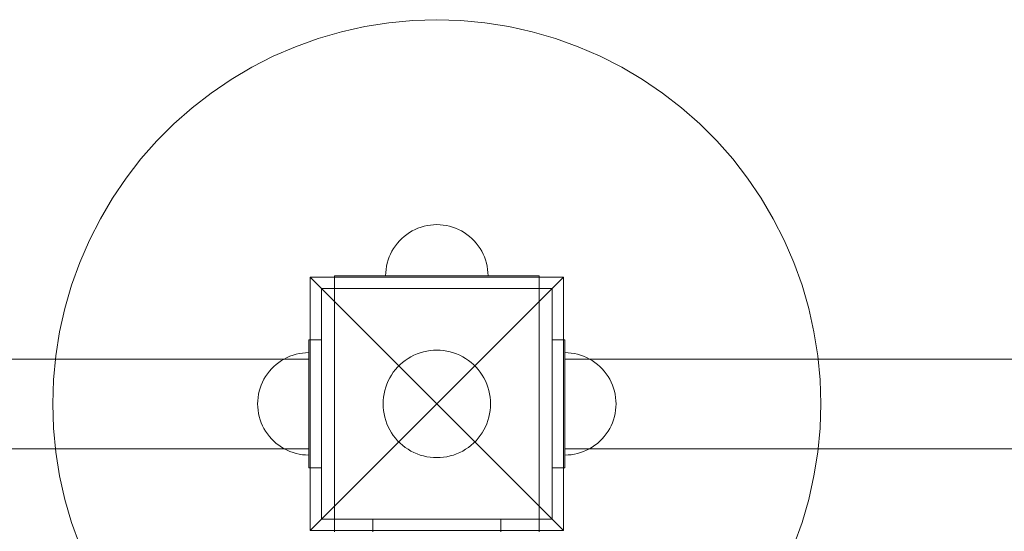
# Model space of a CAD drawing. Units: millimetres. Extents: x 14843 to 20919, y 3174 to 8948.
# Drawn here: x 17235 to 17620, y 7353 to 7553 of the extents above; entities that cross this region are included whole.
import ezdxf

# ---------------------------------------------------------------- set-up
doc = ezdxf.new("R2010")
doc.units = ezdxf.units.MM
doc.header["$MEASUREMENT"] = 0
doc.layers.add('ZESTAW_Nr_pióra__7', color=7, linetype='Continuous', lineweight=18)

msp = doc.modelspace()

# ---------------------------------------------------------------- linework, layer by layer
at = {"layer": 'ZESTAW_Nr_pióra__7', "linetype": 'Continuous'}
for p, q in [((17370.18, 7550.33), (17360.99, 7548.27)), ((17379.49, 7551.8), (17370.18, 7550.33)), ((17388.87, 7552.69), (17379.49, 7551.8)), ((17398.29, 7552.99), (17388.87, 7552.69)), ((17407.71, 7552.69), (17398.29, 7552.99)), ((17417.09, 7551.8), (17407.71, 7552.69)), ((17426.4, 7550.33), (17417.09, 7551.8)), ((17435.6, 7548.27), (17426.4, 7550.33)), ((17360.99, 7548.27), (17351.94, 7545.65)), ((17444.64, 7545.65), (17435.6, 7548.27)), ((17351.94, 7545.65), (17343.07, 7542.45)), ((17453.51, 7542.45), (17444.64, 7545.65)), ((17343.07, 7542.45), (17334.42, 7538.71)), ((17462.16, 7538.71), (17453.51, 7542.45)), ((17334.42, 7538.71), (17326.03, 7534.43)), ((17470.55, 7534.43), (17462.16, 7538.71)), ((17326.03, 7534.43), (17317.92, 7529.64)), ((17478.67, 7529.64), (17470.55, 7534.43)), ((17317.92, 7529.64), (17310.12, 7524.34)), ((17486.46, 7524.34), (17478.67, 7529.64)), ((17310.12, 7524.34), (17302.68, 7518.56)), ((17493.91, 7518.56), (17486.46, 7524.34)), ((17302.68, 7518.56), (17295.61, 7512.33)), ((17500.97, 7512.33), (17493.91, 7518.56)), ((17295.61, 7512.33), (17288.95, 7505.67)), ((17507.64, 7505.67), (17500.97, 7512.33)), ((17288.95, 7505.67), (17282.71, 7498.6)), ((17513.87, 7498.6), (17507.64, 7505.67)), ((17282.71, 7498.6), (17276.94, 7491.16)), ((17519.64, 7491.16), (17513.87, 7498.6)), ((17276.94, 7491.16), (17271.64, 7483.36)), ((17524.94, 7483.36), (17519.64, 7491.16)), ((17271.64, 7483.36), (17266.85, 7475.25)), ((17529.74, 7475.25), (17524.94, 7483.36)), ((17266.85, 7475.25), (17262.57, 7466.85)), ((17534.02, 7466.85), (17529.74, 7475.25)), ((17387.58, 7469.87), (17386.54, 7469.17)), ((17387.58, 7469.87), (17386.54, 7469.17)), ((17388.66, 7470.51), (17387.58, 7469.87)), ((17388.66, 7470.51), (17387.58, 7469.87)), ((17389.78, 7471.08), (17388.66, 7470.51)), ((17389.78, 7471.08), (17388.66, 7470.51)), ((17390.93, 7471.58), (17389.78, 7471.08)), ((17390.93, 7471.58), (17389.78, 7471.08)), ((17392.11, 7472.01), (17390.93, 7471.58)), ((17392.11, 7472.01), (17390.93, 7471.58)), ((17393.32, 7472.36), (17392.11, 7472.01)), ((17393.32, 7472.36), (17392.11, 7472.01)), ((17394.54, 7472.63), (17393.32, 7472.36)), ((17394.54, 7472.63), (17393.32, 7472.36)), ((17395.79, 7472.83), (17394.54, 7472.63)), ((17395.79, 7472.83), (17394.54, 7472.63)), ((17397.04, 7472.95), (17395.79, 7472.83)), ((17397.04, 7472.95), (17395.79, 7472.83)), ((17398.29, 7472.99), (17397.04, 7472.95)), ((17398.29, 7472.99), (17397.04, 7472.95)), ((17398.29, 7472.99), (17399.55, 7472.95)), ((17398.29, 7472.99), (17399.55, 7472.95)), ((17399.55, 7472.95), (17400.8, 7472.83)), ((17399.55, 7472.95), (17400.8, 7472.83)), ((17400.8, 7472.83), (17402.04, 7472.63)), ((17400.8, 7472.83), (17402.04, 7472.63)), ((17402.04, 7472.63), (17403.27, 7472.36)), ((17402.04, 7472.63), (17403.27, 7472.36)), ((17403.27, 7472.36), (17404.47, 7472.01)), ((17403.27, 7472.36), (17404.47, 7472.01)), ((17404.47, 7472.01), (17405.65, 7471.58)), ((17404.47, 7472.01), (17405.65, 7471.58)), ((17405.65, 7471.58), (17406.81, 7471.08)), ((17405.65, 7471.58), (17406.81, 7471.08)), ((17406.81, 7471.08), (17407.93, 7470.51)), ((17406.81, 7471.08), (17407.93, 7470.51)), ((17407.93, 7470.51), (17409.01, 7469.87)), ((17407.93, 7470.51), (17409.01, 7469.87)), ((17409.01, 7469.87), (17410.05, 7469.17)), ((17409.01, 7469.87), (17410.05, 7469.17)), ((17262.57, 7466.85), (17258.83, 7458.21)), ((17382.88, 7465.74), (17382.11, 7464.74)), ((17382.88, 7465.74), (17382.11, 7464.74)), ((17383.71, 7466.68), (17382.88, 7465.74)), ((17383.71, 7466.68), (17382.88, 7465.74)), ((17384.6, 7467.57), (17383.71, 7466.68)), ((17384.6, 7467.57), (17383.71, 7466.68)), ((17385.54, 7468.4), (17384.6, 7467.57)), ((17385.54, 7468.4), (17384.6, 7467.57)), ((17386.54, 7469.17), (17385.54, 7468.4)), ((17386.54, 7469.17), (17385.54, 7468.4)), ((17410.05, 7469.17), (17411.04, 7468.4)), ((17410.05, 7469.17), (17411.04, 7468.4)), ((17411.04, 7468.4), (17411.98, 7467.57)), ((17411.04, 7468.4), (17411.98, 7467.57)), ((17411.98, 7467.57), (17412.87, 7466.68)), ((17411.98, 7467.57), (17412.87, 7466.68)), ((17412.87, 7466.68), (17413.7, 7465.74)), ((17412.87, 7466.68), (17413.7, 7465.74)), ((17413.7, 7465.74), (17414.47, 7464.74)), ((17413.7, 7465.74), (17414.47, 7464.74)), ((17537.76, 7458.21), (17534.02, 7466.85)), ((17380.77, 7462.62), (17380.2, 7461.5)), ((17380.77, 7462.62), (17380.2, 7461.5)), ((17381.41, 7463.7), (17380.77, 7462.62)), ((17381.41, 7463.7), (17380.77, 7462.62)), ((17382.11, 7464.74), (17381.41, 7463.7)), ((17382.11, 7464.74), (17381.41, 7463.7)), ((17414.47, 7464.74), (17415.18, 7463.7)), ((17414.47, 7464.74), (17415.18, 7463.7)), ((17415.18, 7463.7), (17415.82, 7462.62)), ((17415.18, 7463.7), (17415.82, 7462.62)), ((17415.82, 7462.62), (17416.39, 7461.5)), ((17415.82, 7462.62), (17416.39, 7461.5)), ((17258.83, 7458.21), (17255.63, 7449.34)), ((17378.92, 7457.96), (17378.65, 7456.73)), ((17378.92, 7457.96), (17378.65, 7456.73)), ((17379.27, 7459.17), (17378.92, 7457.96)), ((17379.27, 7459.17), (17378.92, 7457.96)), ((17379.7, 7460.35), (17379.27, 7459.17)), ((17379.7, 7460.35), (17379.27, 7459.17)), ((17380.2, 7461.5), (17379.7, 7460.35)), ((17380.2, 7461.5), (17379.7, 7460.35)), ((17416.39, 7461.5), (17416.89, 7460.35)), ((17416.39, 7461.5), (17416.89, 7460.35)), ((17416.89, 7460.35), (17417.31, 7459.17)), ((17416.89, 7460.35), (17417.31, 7459.17)), ((17417.31, 7459.17), (17417.66, 7457.96)), ((17417.31, 7459.17), (17417.66, 7457.96)), ((17417.66, 7457.96), (17417.94, 7456.73)), ((17417.66, 7457.96), (17417.94, 7456.73)), ((17540.95, 7449.34), (17537.76, 7458.21)), ((17378.33, 7454.24), (17378.29, 7452.99)), ((17378.33, 7454.24), (17378.29, 7452.99)), ((17378.45, 7455.49), (17378.33, 7454.24)), ((17378.45, 7455.49), (17378.33, 7454.24)), ((17378.65, 7456.73), (17378.45, 7455.49)), ((17378.65, 7456.73), (17378.45, 7455.49)), ((17417.94, 7456.73), (17418.13, 7455.49)), ((17417.94, 7456.73), (17418.13, 7455.49)), ((17418.13, 7455.49), (17418.25, 7454.24)), ((17418.13, 7455.49), (17418.25, 7454.24)), ((17418.25, 7454.24), (17418.29, 7452.99)), ((17418.25, 7454.24), (17418.29, 7452.99)), ((17348.79, 7452.48), (17398.29, 7402.99)), ((17348.79, 7452.48), (17348.79, 7353.49)), ((17447.79, 7452.48), (17348.79, 7452.48)), ((17358.29, 7452.99), (17383.29, 7452.99)), ((17358.29, 7452.99), (17358.29, 7447.99)), ((17383.29, 7452.99), (17413.29, 7452.99)), ((17447.79, 7452.48), (17398.29, 7402.99)), ((17413.29, 7452.99), (17438.29, 7452.99)), ((17438.29, 7452.99), (17438.29, 7447.99)), ((17447.79, 7353.49), (17447.79, 7452.48)), ((17255.63, 7449.34), (17253, 7440.29)), ((17353.29, 7357.99), (17353.29, 7447.99)), ((17353.29, 7447.99), (17443.29, 7447.99)), ((17358.29, 7447.99), (17358.29, 7357.99)), ((17358.29, 7447.99), (17383.29, 7447.99)), ((17383.29, 7447.99), (17413.29, 7447.99)), ((17413.29, 7447.99), (17438.29, 7447.99)), ((17438.29, 7357.99), (17438.29, 7447.99)), ((17443.29, 7447.99), (17443.29, 7357.99)), ((17543.58, 7440.29), (17540.95, 7449.34)), ((17253, 7440.29), (17250.95, 7431.09)), ((17545.63, 7431.09), (17543.58, 7440.29)), ((17250.95, 7431.09), (17249.47, 7421.79)), ((17547.11, 7421.79), (17545.63, 7431.09)), ((17348.29, 7427.99), (17348.29, 7377.99)), ((17353.29, 7427.99), (17348.29, 7427.99)), ((17353.29, 7377.99), (17353.29, 7427.99)), ((17448.29, 7427.99), (17443.29, 7427.99)), ((17443.29, 7427.99), (17443.29, 7377.99)), ((17448.29, 7377.99), (17448.29, 7427.99)), ((17393.07, 7423.33), (17394.36, 7423.62)), ((17394.36, 7423.62), (17395.66, 7423.82)), ((17395.66, 7423.82), (17396.97, 7423.95)), ((17396.97, 7423.95), (17398.29, 7423.99)), ((17398.29, 7423.99), (17399.61, 7423.95)), ((17399.61, 7423.95), (17400.92, 7423.82)), ((17400.92, 7423.82), (17402.23, 7423.62)), ((17402.23, 7423.62), (17403.51, 7423.33)), ((16638.29, 7420.49), (17348.29, 7420.49)), ((17249.47, 7421.79), (17248.59, 7412.41)), ((17336.54, 7419.17), (17337.58, 7419.87)), ((17336.54, 7419.17), (17337.58, 7419.87)), ((17337.58, 7419.87), (17338.66, 7420.51)), ((17337.58, 7419.87), (17338.66, 7420.51)), ((17338.66, 7420.51), (17339.78, 7421.08)), ((17338.66, 7420.51), (17339.78, 7421.08)), ((17339.78, 7421.08), (17340.93, 7421.58)), ((17339.78, 7421.08), (17340.93, 7421.58)), ((17340.93, 7421.58), (17342.11, 7422.01)), ((17340.93, 7421.58), (17342.11, 7422.01)), ((17342.11, 7422.01), (17343.32, 7422.36)), ((17342.11, 7422.01), (17343.32, 7422.36)), ((17343.32, 7422.36), (17344.54, 7422.63)), ((17343.32, 7422.36), (17344.54, 7422.63)), ((17344.54, 7422.63), (17345.79, 7422.83)), ((17344.54, 7422.63), (17345.79, 7422.83)), ((17345.79, 7422.83), (17347.04, 7422.95)), ((17345.79, 7422.83), (17347.04, 7422.95)), ((17347.04, 7422.95), (17348.29, 7422.99)), ((17347.04, 7422.95), (17348.29, 7422.99)), ((17348.29, 7422.95), (17348.29, 7422.99)), ((17348.29, 7422.95), (17348.29, 7422.99)), ((17348.29, 7422.83), (17348.29, 7422.95)), ((17348.29, 7422.83), (17348.29, 7422.95)), ((17348.29, 7422.63), (17348.29, 7422.83)), ((17348.29, 7422.63), (17348.29, 7422.83)), ((17348.29, 7422.36), (17348.29, 7422.63)), ((17348.29, 7422.36), (17348.29, 7422.63)), ((17348.29, 7422.01), (17348.29, 7422.36)), ((17348.29, 7422.01), (17348.29, 7422.36)), ((17348.29, 7421.58), (17348.29, 7422.01)), ((17348.29, 7421.58), (17348.29, 7422.01)), ((17348.29, 7421.08), (17348.29, 7421.58)), ((17348.29, 7421.08), (17348.29, 7421.58)), ((17348.29, 7420.51), (17348.29, 7421.08)), ((17348.29, 7420.51), (17348.29, 7421.08)), ((17348.29, 7419.87), (17348.29, 7420.51)), ((17348.29, 7419.87), (17348.29, 7420.51)), ((17348.29, 7419.17), (17348.29, 7419.87)), ((17348.29, 7419.17), (17348.29, 7419.87)), ((17384.91, 7419.17), (17385.95, 7419.98)), ((17385.95, 7419.98), (17387.04, 7420.72)), ((17387.04, 7420.72), (17388.17, 7421.39)), ((17388.17, 7421.39), (17389.35, 7421.99)), ((17389.35, 7421.99), (17390.56, 7422.51)), ((17390.56, 7422.51), (17391.8, 7422.96)), ((17391.8, 7422.96), (17393.07, 7423.33)), ((17403.51, 7423.33), (17404.78, 7422.96)), ((17404.78, 7422.96), (17406.02, 7422.51)), ((17406.02, 7422.51), (17407.23, 7421.99)), ((17407.23, 7421.99), (17408.41, 7421.39)), ((17408.41, 7421.39), (17409.54, 7420.72)), ((17409.54, 7420.72), (17410.64, 7419.98)), ((17410.64, 7419.98), (17411.68, 7419.17)), ((17449.55, 7422.95), (17448.29, 7422.99)), ((17449.55, 7422.95), (17448.29, 7422.99)), ((17448.29, 7422.99), (17448.29, 7422.95)), ((17448.29, 7422.95), (17448.29, 7422.83)), ((17448.29, 7422.83), (17448.29, 7422.63)), ((17448.29, 7422.63), (17448.29, 7422.36)), ((17448.29, 7422.36), (17448.29, 7422.01)), ((17448.29, 7422.01), (17448.29, 7421.58)), ((17448.29, 7421.58), (17448.29, 7421.08)), ((17448.29, 7421.08), (17448.29, 7420.51)), ((17448.29, 7420.51), (17448.29, 7419.87)), ((18648.29, 7420.49), (17448.29, 7420.49)), ((18648.29, 7420.49), (17448.29, 7420.49)), ((17448.29, 7420.49), (17448.29, 7420.45)), ((18648.29, 7420.49), (17448.29, 7420.49)), ((17448.29, 7420.45), (17448.29, 7420.35)), ((17448.29, 7420.35), (17448.29, 7420.18)), ((17448.29, 7420.18), (17448.29, 7419.94)), ((17448.29, 7419.94), (17448.29, 7419.63)), ((17448.29, 7419.87), (17448.29, 7419.17)), ((17448.29, 7419.63), (17448.29, 7419.26)), ((17450.8, 7422.83), (17449.55, 7422.95)), ((17450.8, 7422.83), (17449.55, 7422.95)), ((17452.04, 7422.63), (17450.8, 7422.83)), ((17452.04, 7422.63), (17450.8, 7422.83)), ((17453.27, 7422.36), (17452.04, 7422.63)), ((17453.27, 7422.36), (17452.04, 7422.63)), ((17454.47, 7422.01), (17453.27, 7422.36)), ((17454.47, 7422.01), (17453.27, 7422.36)), ((17455.65, 7421.58), (17454.47, 7422.01)), ((17455.65, 7421.58), (17454.47, 7422.01)), ((17456.81, 7421.08), (17455.65, 7421.58)), ((17456.81, 7421.08), (17455.65, 7421.58)), ((17457.93, 7420.51), (17456.81, 7421.08)), ((17457.93, 7420.51), (17456.81, 7421.08)), ((17459.01, 7419.87), (17457.93, 7420.51)), ((17459.01, 7419.87), (17457.93, 7420.51)), ((17460.05, 7419.17), (17459.01, 7419.87)), ((17460.05, 7419.17), (17459.01, 7419.87)), ((17548, 7412.41), (17547.11, 7421.79)), ((17332.11, 7414.74), (17332.88, 7415.74)), ((17332.11, 7414.74), (17332.88, 7415.74)), ((17332.88, 7415.74), (17333.71, 7416.68)), ((17332.88, 7415.74), (17333.71, 7416.68)), ((17333.71, 7416.68), (17334.6, 7417.57)), ((17333.71, 7416.68), (17334.6, 7417.57)), ((17334.6, 7417.57), (17335.54, 7418.4)), ((17334.6, 7417.57), (17335.54, 7418.4)), ((17335.54, 7418.4), (17336.54, 7419.17)), ((17335.54, 7418.4), (17336.54, 7419.17)), ((17348.29, 7418.4), (17348.29, 7419.17)), ((17348.29, 7418.4), (17348.29, 7419.17)), ((17348.29, 7417.57), (17348.29, 7418.4)), ((17348.29, 7417.57), (17348.29, 7418.4)), ((17348.29, 7416.68), (17348.29, 7417.57)), ((17348.29, 7416.68), (17348.29, 7417.57)), ((17348.29, 7415.74), (17348.29, 7416.68)), ((17348.29, 7415.74), (17348.29, 7416.68)), ((17348.29, 7414.74), (17348.29, 7415.74)), ((17348.29, 7414.74), (17348.29, 7415.74)), ((17381.3, 7415.33), (17382.11, 7416.37)), ((17382.11, 7416.37), (17382.98, 7417.36)), ((17382.98, 7417.36), (17383.92, 7418.3)), ((17383.92, 7418.3), (17384.91, 7419.17)), ((17411.68, 7419.17), (17412.67, 7418.3)), ((17412.67, 7418.3), (17413.6, 7417.36)), ((17413.6, 7417.36), (17414.47, 7416.37)), ((17414.47, 7416.37), (17415.28, 7415.33)), ((17448.29, 7419.26), (17448.29, 7418.82)), ((17448.29, 7419.17), (17448.29, 7418.4)), ((17448.29, 7418.82), (17448.29, 7418.32)), ((17448.29, 7418.4), (17448.29, 7417.57)), ((17448.29, 7418.32), (17448.29, 7417.76)), ((17448.29, 7417.76), (17448.29, 7417.15)), ((17448.29, 7417.57), (17448.29, 7416.68)), ((17448.29, 7417.15), (17448.29, 7416.47)), ((17448.29, 7416.68), (17448.29, 7415.74)), ((17448.29, 7416.47), (17448.29, 7415.74)), ((17448.29, 7415.74), (17448.29, 7414.74)), ((17448.29, 7415.74), (17448.29, 7414.97)), ((17461.04, 7418.4), (17460.05, 7419.17)), ((17461.04, 7418.4), (17460.05, 7419.17)), ((17461.98, 7417.57), (17461.04, 7418.4)), ((17461.98, 7417.57), (17461.04, 7418.4)), ((17462.87, 7416.68), (17461.98, 7417.57)), ((17462.87, 7416.68), (17461.98, 7417.57)), ((17463.7, 7415.74), (17462.87, 7416.68)), ((17463.7, 7415.74), (17462.87, 7416.68)), ((17464.47, 7414.74), (17463.7, 7415.74)), ((17464.47, 7414.74), (17463.7, 7415.74)), ((17248.59, 7412.41), (17248.29, 7402.99)), ((17330.2, 7411.5), (17330.77, 7412.62)), ((17330.2, 7411.5), (17330.77, 7412.62)), ((17330.77, 7412.62), (17331.41, 7413.7)), ((17330.77, 7412.62), (17331.41, 7413.7)), ((17331.41, 7413.7), (17332.11, 7414.74)), ((17331.41, 7413.7), (17332.11, 7414.74)), ((17348.29, 7413.7), (17348.29, 7414.74)), ((17348.29, 7413.7), (17348.29, 7414.74)), ((17348.29, 7412.62), (17348.29, 7413.7)), ((17348.29, 7412.62), (17348.29, 7413.7)), ((17348.29, 7411.5), (17348.29, 7412.62)), ((17348.29, 7411.5), (17348.29, 7412.62)), ((17378.77, 7410.72), (17379.29, 7411.93)), ((17379.29, 7411.93), (17379.89, 7413.1)), ((17379.89, 7413.1), (17380.56, 7414.24)), ((17380.56, 7414.24), (17381.3, 7415.33)), ((17415.28, 7415.33), (17416.02, 7414.24)), ((17416.02, 7414.24), (17416.69, 7413.1)), ((17416.69, 7413.1), (17417.29, 7411.93)), ((17417.29, 7411.93), (17417.82, 7410.72)), ((17448.29, 7414.97), (17448.29, 7414.14)), ((17448.29, 7414.74), (17448.29, 7413.7)), ((17448.29, 7414.14), (17448.29, 7413.27)), ((17448.29, 7413.7), (17448.29, 7412.62)), ((17448.29, 7413.27), (17448.29, 7412.36)), ((17448.29, 7412.62), (17448.29, 7411.5)), ((17448.29, 7412.36), (17448.29, 7411.42)), ((17465.18, 7413.7), (17464.47, 7414.74)), ((17465.18, 7413.7), (17464.47, 7414.74)), ((17465.82, 7412.62), (17465.18, 7413.7)), ((17465.82, 7412.62), (17465.18, 7413.7)), ((17466.39, 7411.5), (17465.82, 7412.62)), ((17466.39, 7411.5), (17465.82, 7412.62)), ((17548.29, 7402.99), (17548, 7412.41)), ((17328.65, 7406.73), (17328.92, 7407.96)), ((17328.65, 7406.73), (17328.92, 7407.96)), ((17328.92, 7407.96), (17329.27, 7409.17)), ((17328.92, 7407.96), (17329.27, 7409.17)), ((17329.27, 7409.17), (17329.7, 7410.35)), ((17329.27, 7409.17), (17329.7, 7410.35)), ((17329.7, 7410.35), (17330.2, 7411.5)), ((17329.7, 7410.35), (17330.2, 7411.5)), ((17348.29, 7410.35), (17348.29, 7411.5)), ((17348.29, 7410.35), (17348.29, 7411.5)), ((17348.29, 7409.17), (17348.29, 7410.35)), ((17348.29, 7409.17), (17348.29, 7410.35)), ((17348.29, 7407.96), (17348.29, 7409.17)), ((17348.29, 7407.96), (17348.29, 7409.17)), ((17348.29, 7406.73), (17348.29, 7407.96)), ((17348.29, 7406.73), (17348.29, 7407.96)), ((17377.66, 7406.92), (17377.95, 7408.21)), ((17377.95, 7408.21), (17378.32, 7409.48)), ((17378.32, 7409.48), (17378.77, 7410.72)), ((17417.82, 7410.72), (17418.26, 7409.48)), ((17418.26, 7409.48), (17418.63, 7408.21)), ((17418.63, 7408.21), (17418.92, 7406.92)), ((17448.29, 7411.5), (17448.29, 7410.35)), ((17448.29, 7411.42), (17448.29, 7410.44)), ((17448.29, 7410.44), (17448.29, 7409.43)), ((17448.29, 7410.35), (17448.29, 7409.17)), ((17448.29, 7409.43), (17448.29, 7408.4)), ((17448.29, 7409.17), (17448.29, 7407.96)), ((17448.29, 7408.4), (17448.29, 7407.34)), ((17448.29, 7407.96), (17448.29, 7406.73)), ((17466.89, 7410.35), (17466.39, 7411.5)), ((17466.89, 7410.35), (17466.39, 7411.5)), ((17467.31, 7409.17), (17466.89, 7410.35)), ((17467.31, 7409.17), (17466.89, 7410.35)), ((17467.66, 7407.96), (17467.31, 7409.17)), ((17467.66, 7407.96), (17467.31, 7409.17)), ((17467.94, 7406.73), (17467.66, 7407.96)), ((17467.94, 7406.73), (17467.66, 7407.96)), ((17328.29, 7402.99), (17328.33, 7404.24)), ((17328.29, 7402.99), (17328.33, 7404.24)), ((17328.33, 7404.24), (17328.45, 7405.49)), ((17328.33, 7404.24), (17328.45, 7405.49)), ((17328.45, 7405.49), (17328.65, 7406.73)), ((17328.45, 7405.49), (17328.65, 7406.73)), ((17348.29, 7405.49), (17348.29, 7406.73)), ((17348.29, 7405.49), (17348.29, 7406.73)), ((17348.29, 7404.24), (17348.29, 7405.49)), ((17348.29, 7404.24), (17348.29, 7405.49)), ((17348.29, 7402.99), (17348.29, 7404.24)), ((17348.29, 7402.99), (17348.29, 7404.24)), ((17377.29, 7402.99), (17377.33, 7404.31)), ((17377.33, 7404.31), (17377.46, 7405.62)), ((17377.46, 7405.62), (17377.66, 7406.92)), ((17418.92, 7406.92), (17419.13, 7405.62)), ((17419.13, 7405.62), (17419.25, 7404.31)), ((17419.25, 7404.31), (17419.29, 7402.99)), ((17448.29, 7407.34), (17448.29, 7406.27)), ((17448.29, 7406.73), (17448.29, 7405.49)), ((17448.29, 7406.27), (17448.29, 7405.18)), ((17448.29, 7405.49), (17448.29, 7404.24)), ((17448.29, 7405.18), (17448.29, 7404.09)), ((17448.29, 7404.24), (17448.29, 7402.99)), ((17468.13, 7405.49), (17467.94, 7406.73)), ((17468.13, 7405.49), (17467.94, 7406.73)), ((17468.25, 7404.24), (17468.13, 7405.49)), ((17468.25, 7404.24), (17468.13, 7405.49)), ((17468.29, 7402.99), (17468.25, 7404.24)), ((17468.29, 7402.99), (17468.25, 7404.24)), ((17248.29, 7402.99), (17248.59, 7393.57)), ((17328.29, 7402.99), (17328.33, 7401.73)), ((17328.29, 7402.99), (17328.33, 7401.73)), ((17328.33, 7401.73), (17328.45, 7400.48)), ((17328.33, 7401.73), (17328.45, 7400.48)), ((17328.45, 7400.48), (17328.65, 7399.24)), ((17328.45, 7400.48), (17328.65, 7399.24)), ((17348.29, 7401.73), (17348.29, 7402.99)), ((17348.29, 7401.73), (17348.29, 7402.99)), ((17348.29, 7400.48), (17348.29, 7401.73)), ((17348.29, 7400.48), (17348.29, 7401.73)), ((17348.29, 7399.24), (17348.29, 7400.48)), ((17348.29, 7399.24), (17348.29, 7400.48)), ((17348.79, 7353.49), (17398.29, 7402.99)), ((17377.33, 7401.67), (17377.29, 7402.99)), ((17377.46, 7400.36), (17377.33, 7401.67)), ((17377.66, 7399.05), (17377.46, 7400.36)), ((17447.79, 7353.49), (17398.29, 7402.99)), ((17419.13, 7400.36), (17418.92, 7399.05)), ((17419.25, 7401.67), (17419.13, 7400.36)), ((17419.29, 7402.99), (17419.25, 7401.67)), ((17448.29, 7404.09), (17448.29, 7402.99)), ((17448.29, 7402.99), (17448.29, 7401.73)), ((17448.29, 7402.99), (17448.29, 7401.89)), ((17448.29, 7401.89), (17448.29, 7400.79)), ((17448.29, 7401.73), (17448.29, 7400.48)), ((17448.29, 7400.79), (17448.29, 7399.71)), ((17448.29, 7400.48), (17448.29, 7399.24)), ((17468.13, 7400.48), (17467.94, 7399.24)), ((17468.13, 7400.48), (17467.94, 7399.24)), ((17468.25, 7401.73), (17468.13, 7400.48)), ((17468.25, 7401.73), (17468.13, 7400.48)), ((17468.29, 7402.99), (17468.25, 7401.73)), ((17468.29, 7402.99), (17468.25, 7401.73)), ((17548, 7393.57), (17548.29, 7402.99)), ((17328.65, 7399.24), (17328.92, 7398.01)), ((17328.65, 7399.24), (17328.92, 7398.01)), ((17328.92, 7398.01), (17329.27, 7396.81)), ((17328.92, 7398.01), (17329.27, 7396.81)), ((17329.27, 7396.81), (17329.7, 7395.62)), ((17329.27, 7396.81), (17329.7, 7395.62)), ((17348.29, 7398.01), (17348.29, 7399.24)), ((17348.29, 7398.01), (17348.29, 7399.24)), ((17348.29, 7396.81), (17348.29, 7398.01)), ((17348.29, 7396.81), (17348.29, 7398.01)), ((17348.29, 7395.62), (17348.29, 7396.81)), ((17348.29, 7395.62), (17348.29, 7396.81)), ((17377.95, 7397.76), (17377.66, 7399.05)), ((17378.32, 7396.5), (17377.95, 7397.76)), ((17378.77, 7395.26), (17378.32, 7396.5)), ((17418.26, 7396.5), (17417.82, 7395.26)), ((17418.63, 7397.76), (17418.26, 7396.5)), ((17418.92, 7399.05), (17418.63, 7397.76)), ((17448.29, 7399.71), (17448.29, 7398.64)), ((17448.29, 7399.24), (17448.29, 7398.01)), ((17448.29, 7398.64), (17448.29, 7397.58)), ((17448.29, 7398.01), (17448.29, 7396.81)), ((17448.29, 7397.58), (17448.29, 7396.55)), ((17448.29, 7396.81), (17448.29, 7395.62)), ((17448.29, 7396.55), (17448.29, 7395.54)), ((17467.31, 7396.81), (17466.89, 7395.62)), ((17467.31, 7396.81), (17466.89, 7395.62)), ((17467.66, 7398.01), (17467.31, 7396.81)), ((17467.66, 7398.01), (17467.31, 7396.81)), ((17467.94, 7399.24), (17467.66, 7398.01)), ((17467.94, 7399.24), (17467.66, 7398.01)), ((17248.59, 7393.57), (17249.47, 7384.19)), ((17329.7, 7395.62), (17330.2, 7394.47)), ((17329.7, 7395.62), (17330.2, 7394.47)), ((17330.2, 7394.47), (17330.77, 7393.35)), ((17330.2, 7394.47), (17330.77, 7393.35)), ((17330.77, 7393.35), (17331.41, 7392.27)), ((17330.77, 7393.35), (17331.41, 7392.27)), ((17348.29, 7394.47), (17348.29, 7395.62)), ((17348.29, 7394.47), (17348.29, 7395.62)), ((17348.29, 7393.35), (17348.29, 7394.47)), ((17348.29, 7393.35), (17348.29, 7394.47)), ((17348.29, 7392.27), (17348.29, 7393.35)), ((17348.29, 7392.27), (17348.29, 7393.35)), ((17379.29, 7394.05), (17378.77, 7395.26)), ((17379.89, 7392.87), (17379.29, 7394.05)), ((17380.56, 7391.73), (17379.89, 7392.87)), ((17416.69, 7392.87), (17416.02, 7391.73)), ((17417.29, 7394.05), (17416.69, 7392.87)), ((17417.82, 7395.26), (17417.29, 7394.05)), ((17448.29, 7395.62), (17448.29, 7394.47)), ((17448.29, 7395.54), (17448.29, 7394.56)), ((17448.29, 7394.56), (17448.29, 7393.61)), ((17448.29, 7394.47), (17448.29, 7393.35)), ((17448.29, 7393.61), (17448.29, 7392.7)), ((17448.29, 7393.35), (17448.29, 7392.27)), ((17448.29, 7392.7), (17448.29, 7391.83)), ((17465.82, 7393.35), (17465.18, 7392.27)), ((17465.82, 7393.35), (17465.18, 7392.27)), ((17466.39, 7394.47), (17465.82, 7393.35)), ((17466.39, 7394.47), (17465.82, 7393.35)), ((17466.89, 7395.62), (17466.39, 7394.47)), ((17466.89, 7395.62), (17466.39, 7394.47)), ((17547.11, 7384.19), (17548, 7393.57)), ((17331.41, 7392.27), (17332.11, 7391.23)), ((17331.41, 7392.27), (17332.11, 7391.23)), ((17332.11, 7391.23), (17332.88, 7390.24)), ((17332.11, 7391.23), (17332.88, 7390.24)), ((17332.88, 7390.24), (17333.71, 7389.3)), ((17332.88, 7390.24), (17333.71, 7389.3)), ((17333.71, 7389.3), (17334.6, 7388.41)), ((17333.71, 7389.3), (17334.6, 7388.41)), ((17348.29, 7391.23), (17348.29, 7392.27)), ((17348.29, 7391.23), (17348.29, 7392.27)), ((17348.29, 7390.24), (17348.29, 7391.23)), ((17348.29, 7390.24), (17348.29, 7391.23)), ((17348.29, 7389.3), (17348.29, 7390.24)), ((17348.29, 7389.3), (17348.29, 7390.24)), ((17348.29, 7388.41), (17348.29, 7389.3)), ((17348.29, 7388.41), (17348.29, 7389.3)), ((17381.3, 7390.64), (17380.56, 7391.73)), ((17382.11, 7389.6), (17381.3, 7390.64)), ((17382.98, 7388.61), (17382.11, 7389.6)), ((17414.47, 7389.6), (17413.6, 7388.61)), ((17415.28, 7390.64), (17414.47, 7389.6)), ((17416.02, 7391.73), (17415.28, 7390.64)), ((17448.29, 7392.27), (17448.29, 7391.23)), ((17448.29, 7391.83), (17448.29, 7391.01)), ((17448.29, 7391.23), (17448.29, 7390.24)), ((17448.29, 7391.01), (17448.29, 7390.23)), ((17448.29, 7390.24), (17448.29, 7389.3)), ((17448.29, 7390.23), (17448.29, 7389.5)), ((17448.29, 7389.5), (17448.29, 7388.83)), ((17448.29, 7389.3), (17448.29, 7388.41)), ((17448.29, 7388.83), (17448.29, 7388.21)), ((17462.87, 7389.3), (17461.98, 7388.41)), ((17462.87, 7389.3), (17461.98, 7388.41)), ((17463.7, 7390.24), (17462.87, 7389.3)), ((17463.7, 7390.24), (17462.87, 7389.3)), ((17464.47, 7391.23), (17463.7, 7390.24)), ((17464.47, 7391.23), (17463.7, 7390.24)), ((17465.18, 7392.27), (17464.47, 7391.23)), ((17465.18, 7392.27), (17464.47, 7391.23)), ((16638.29, 7385.49), (17348.29, 7385.49)), ((17334.6, 7388.41), (17335.54, 7387.58)), ((17334.6, 7388.41), (17335.54, 7387.58)), ((17335.54, 7387.58), (17336.54, 7386.81)), ((17335.54, 7387.58), (17336.54, 7386.81)), ((17336.54, 7386.81), (17337.58, 7386.1)), ((17336.54, 7386.81), (17337.58, 7386.1)), ((17337.58, 7386.1), (17338.66, 7385.46)), ((17337.58, 7386.1), (17338.66, 7385.46)), ((17338.66, 7385.46), (17339.78, 7384.89)), ((17338.66, 7385.46), (17339.78, 7384.89)), ((17339.78, 7384.89), (17340.93, 7384.39)), ((17339.78, 7384.89), (17340.93, 7384.39)), ((17348.29, 7387.58), (17348.29, 7388.41)), ((17348.29, 7387.58), (17348.29, 7388.41)), ((17348.29, 7386.81), (17348.29, 7387.58)), ((17348.29, 7386.81), (17348.29, 7387.58)), ((17348.29, 7386.1), (17348.29, 7386.81)), ((17348.29, 7386.1), (17348.29, 7386.81)), ((17348.29, 7385.46), (17348.29, 7386.1)), ((17348.29, 7385.46), (17348.29, 7386.1)), ((17348.29, 7384.89), (17348.29, 7385.46)), ((17348.29, 7384.89), (17348.29, 7385.46)), ((17348.29, 7384.39), (17348.29, 7384.89)), ((17348.29, 7384.39), (17348.29, 7384.89)), ((17383.92, 7387.68), (17382.98, 7388.61)), ((17384.91, 7386.81), (17383.92, 7387.68)), ((17385.95, 7386), (17384.91, 7386.81)), ((17387.04, 7385.26), (17385.95, 7386)), ((17388.17, 7384.58), (17387.04, 7385.26)), ((17409.54, 7385.26), (17408.41, 7384.58)), ((17410.64, 7386), (17409.54, 7385.26)), ((17411.68, 7386.81), (17410.64, 7386)), ((17412.67, 7387.68), (17411.68, 7386.81)), ((17413.6, 7388.61), (17412.67, 7387.68)), ((17448.29, 7388.41), (17448.29, 7387.58)), ((17448.29, 7388.21), (17448.29, 7387.65)), ((17448.29, 7387.65), (17448.29, 7387.15)), ((17448.29, 7387.58), (17448.29, 7386.81)), ((17448.29, 7387.15), (17448.29, 7386.72)), ((17448.29, 7386.81), (17448.29, 7386.1)), ((17448.29, 7386.72), (17448.29, 7386.34)), ((17448.29, 7386.34), (17448.29, 7386.04)), ((17448.29, 7386.1), (17448.29, 7385.46)), ((17448.29, 7386.04), (17448.29, 7385.8)), ((17448.29, 7385.8), (17448.29, 7385.63)), ((17448.29, 7385.63), (17448.29, 7385.52)), ((17448.29, 7385.52), (17448.29, 7385.49)), ((18648.29, 7385.49), (17448.29, 7385.49)), ((18648.29, 7385.49), (17448.29, 7385.49)), ((18648.29, 7385.49), (17448.29, 7385.49)), ((17448.29, 7385.46), (17448.29, 7384.89)), ((17448.29, 7384.89), (17448.29, 7384.39)), ((17456.81, 7384.89), (17455.65, 7384.39)), ((17456.81, 7384.89), (17455.65, 7384.39)), ((17457.93, 7385.46), (17456.81, 7384.89)), ((17457.93, 7385.46), (17456.81, 7384.89)), ((17459.01, 7386.1), (17457.93, 7385.46)), ((17459.01, 7386.1), (17457.93, 7385.46)), ((17460.05, 7386.81), (17459.01, 7386.1)), ((17460.05, 7386.81), (17459.01, 7386.1)), ((17461.04, 7387.58), (17460.05, 7386.81)), ((17461.04, 7387.58), (17460.05, 7386.81)), ((17461.98, 7388.41), (17461.04, 7387.58)), ((17461.98, 7388.41), (17461.04, 7387.58)), ((17249.47, 7384.19), (17250.95, 7374.88)), ((17340.93, 7384.39), (17342.11, 7383.97)), ((17340.93, 7384.39), (17342.11, 7383.97)), ((17342.11, 7383.97), (17343.32, 7383.62)), ((17342.11, 7383.97), (17343.32, 7383.62)), ((17343.32, 7383.62), (17344.54, 7383.34)), ((17343.32, 7383.62), (17344.54, 7383.34)), ((17344.54, 7383.34), (17345.79, 7383.14)), ((17344.54, 7383.34), (17345.79, 7383.14)), ((17345.79, 7383.14), (17347.04, 7383.03)), ((17345.79, 7383.14), (17347.04, 7383.03)), ((17347.04, 7383.03), (17348.29, 7382.99)), ((17347.04, 7383.03), (17348.29, 7382.99)), ((17348.29, 7383.97), (17348.29, 7384.39)), ((17348.29, 7383.97), (17348.29, 7384.39)), ((17348.29, 7383.62), (17348.29, 7383.97)), ((17348.29, 7383.62), (17348.29, 7383.97)), ((17348.29, 7383.34), (17348.29, 7383.62)), ((17348.29, 7383.34), (17348.29, 7383.62)), ((17348.29, 7383.14), (17348.29, 7383.34)), ((17348.29, 7383.14), (17348.29, 7383.34)), ((17348.29, 7383.03), (17348.29, 7383.14)), ((17348.29, 7383.03), (17348.29, 7383.14)), ((17348.29, 7382.99), (17348.29, 7383.03)), ((17348.29, 7382.99), (17348.29, 7383.03)), ((17389.35, 7383.99), (17388.17, 7384.58)), ((17390.56, 7383.46), (17389.35, 7383.99)), ((17391.8, 7383.02), (17390.56, 7383.46)), ((17393.07, 7382.65), (17391.8, 7383.02)), ((17394.36, 7382.36), (17393.07, 7382.65)), ((17395.66, 7382.15), (17394.36, 7382.36)), ((17396.97, 7382.03), (17395.66, 7382.15)), ((17398.29, 7381.99), (17396.97, 7382.03)), ((17399.61, 7382.03), (17398.29, 7381.99)), ((17400.92, 7382.15), (17399.61, 7382.03)), ((17402.23, 7382.36), (17400.92, 7382.15)), ((17403.51, 7382.65), (17402.23, 7382.36)), ((17404.78, 7383.02), (17403.51, 7382.65)), ((17406.02, 7383.46), (17404.78, 7383.02)), ((17407.23, 7383.99), (17406.02, 7383.46)), ((17408.41, 7384.58), (17407.23, 7383.99)), ((17448.29, 7384.39), (17448.29, 7383.97)), ((17448.29, 7383.97), (17448.29, 7383.62)), ((17448.29, 7383.62), (17448.29, 7383.34)), ((17448.29, 7383.34), (17448.29, 7383.14)), ((17448.29, 7383.14), (17448.29, 7383.03)), ((17449.55, 7383.03), (17448.29, 7382.99)), ((17449.55, 7383.03), (17448.29, 7382.99)), ((17448.29, 7383.03), (17448.29, 7382.99)), ((17450.8, 7383.14), (17449.55, 7383.03)), ((17450.8, 7383.14), (17449.55, 7383.03)), ((17452.04, 7383.34), (17450.8, 7383.14)), ((17452.04, 7383.34), (17450.8, 7383.14)), ((17453.27, 7383.62), (17452.04, 7383.34)), ((17453.27, 7383.62), (17452.04, 7383.34)), ((17454.47, 7383.97), (17453.27, 7383.62)), ((17454.47, 7383.97), (17453.27, 7383.62)), ((17455.65, 7384.39), (17454.47, 7383.97)), ((17455.65, 7384.39), (17454.47, 7383.97)), ((17545.63, 7374.88), (17547.11, 7384.19)), ((17348.29, 7377.99), (17353.29, 7377.99)), ((17443.29, 7377.99), (17448.29, 7377.99)), ((17250.95, 7374.88), (17253, 7365.68)), ((17543.58, 7365.68), (17545.63, 7374.88)), ((17253, 7365.68), (17255.63, 7356.63)), ((17540.95, 7356.63), (17543.58, 7365.68)), ((17443.29, 7357.99), (17353.29, 7357.99)), ((17358.29, 7357.99), (17383.29, 7357.99)), ((17358.29, 7352.99), (17358.29, 7357.99)), ((17373.29, 7352.99), (17373.29, 7357.99)), ((17373.29, 7357.99), (17423.29, 7357.99)), ((17383.29, 7357.99), (17413.29, 7357.99)), ((17413.29, 7357.99), (17438.29, 7357.99)), ((17423.29, 7357.99), (17423.29, 7352.99)), ((17438.29, 7352.99), (17438.29, 7357.99)), ((17255.63, 7356.63), (17258.83, 7347.77)), ((17537.76, 7347.77), (17540.95, 7356.63)), ((17348.79, 7353.49), (17447.79, 7353.49))]:
    msp.add_line(p, q, dxfattribs=at)

doc.saveas('drawing.dxf')
